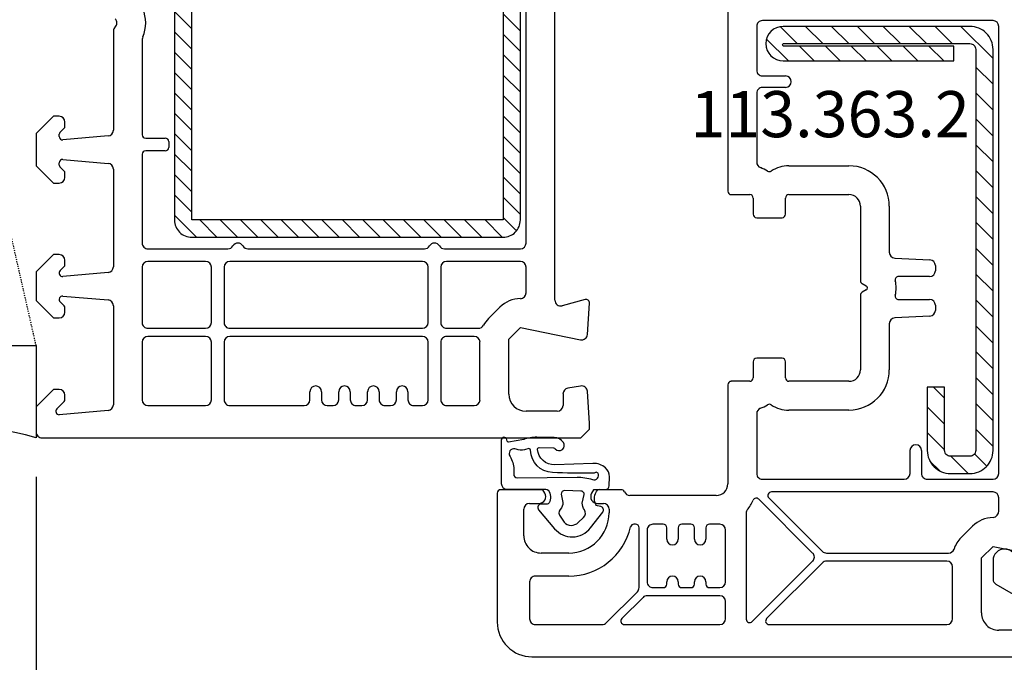
# Model space of a CAD drawing. Units: millimetres. Extents: x 60530 to 167377, y 2132 to 21052.
# Drawn here: x 69525 to 69611, y 11225 to 11281 of the extents above; entities that cross this region are included whole.
import ezdxf

# ---------------------------------------------------------------- set-up
doc = ezdxf.new("R2010")
doc.units = ezdxf.units.MM
doc.linetypes.add('HIDDEN', pattern=[0.375, 0.25, -0.125])
for name, color, linetype in [('ościeżnica', 30, 'Continuous'), ('P', 7, 'Continuous'), ('PL_CONT', 210, 'Continuous'), ('skrzydło', 1, 'Continuous'), ('VEKA_GASKET_AUSSEN', 6, 'Continuous'), ('VEKA_GASKET_INNEN', 6, 'Continuous'), ('VEKA_HATCH_REINFORCEMENT_STEEL', 6, 'Continuous'), ('VEKA_PVC_AUSSEN', 7, 'Continuous'), ('VEKA_PVC_INNEN', 7, 'Continuous'), ('VEKA_STEEL_AUSSEN', 1, 'Continuous'), ('WO_HIDD', 32, 'HIDDEN')]:
    doc.layers.add(name, color=color, linetype=linetype)
doc.styles.get("Standard").update_dxf_attribs({"font": 'arial.ttf'})
doc.dimstyles.new('główny', dxfattribs={"dimtxt": 10, "dimasz": 3, "dimexe": 1, "dimexo": 5, "dimgap": 2, "dimtad": 1, "dimdec": 1, "dimrnd": 0.05, "dimdsep": 46, "dimtxsty": 'Standard', "dimcen": 1.5, "dimclrd": 5, "dimclre": 5, "dimclrt": 1, "dimadec": 1, "dimazin": 2, "dimtfac": 1, "dimtdec": 1, "dimtofl": 0, "dimtmove": 0, "dimatfit": 3, "dimfxl": 1, "dimtolj": 1, "dimtzin": 0, "dimarcsym": 0})

# ---------------------------------------------------------------- blocks, each defined once
blk = doc.blocks.new('JOIN_INSERT_16_515582981624464')
at = {"layer": 'VEKA_HATCH_REINFORCEMENT_STEEL', "linetype": 'Continuous'}
h = blk.add_hatch(dxfattribs=at)
h.set_pattern_fill('ANSI31', color=256, scale=10, style=0)
h.set_pattern_definition([(45, (0, 0), (-0.883883, 0.883883), [])])
edge = h.paths.add_edge_path()
edge.add_line((1.5, -15.251), (0, -15.251))
edge.add_line((0, -15.251), (0, -28.501))
edge.add_arc((1.5, -28.501), 1.5, 180, 270)
edge.add_line((1.5, -30.001), (28.5, -30.001))
edge.add_arc((28.5, -28.501), 1.5, 270, 360)
edge.add_line((30, -28.501), (30, -1.501))
edge.add_arc((28.5, -1.501), 1.5, 0, 90)
edge.add_line((28.5, -0.001), (1.5, -0.001))
edge.add_arc((1.5, -1.501), 1.5, 90, 180)
edge.add_line((0, -1.501), (0, -14.751))
edge.add_line((0, -14.751), (1.5, -14.751))
edge.add_line((1.5, -14.751), (1.5, -1.501))
edge.add_line((1.5, -1.501), (28.5, -1.501))
edge.add_line((28.5, -1.501), (28.5, -28.501))
edge.add_line((28.5, -28.501), (1.5, -28.501))
edge.add_line((1.5, -28.501), (1.5, -15.251))
at = {"layer": 'VEKA_STEEL_AUSSEN', "linetype": 'Continuous', "lineweight": -3}
blk.add_lwpolyline([(1.5, -15.251), (0, -15.251), (0, -28.501, 0.414214), (1.5, -30.001), (28.5, -30.001, 0.414214), (30, -28.501), (30, -1.501, 0.414214), (28.5, -0.001), (1.5, -0.001, 0.414214), (0, -1.501), (0, -14.751), (1.5, -14.751), (1.5, -1.501), (28.5, -1.501), (28.5, -28.501), (1.5, -28.501)], format="xyb", close=True, dxfattribs=at)
blk = doc.blocks.new('JOIN_INSERT_23_51558298116334')
at = {"layer": 'VEKA_HATCH_REINFORCEMENT_STEEL'}
h = blk.add_hatch(dxfattribs=at)
h.set_pattern_fill('ANSI31', color=256, scale=0.5, style=0)
edge = h.paths.add_edge_path()
edge.add_line((36.8, 0), (2, 0))
edge.add_arc((2, -2), 2, 90, 180)
edge.add_line((0, -2), (0, -18.2))
edge.add_arc((1.5, -18.2), 1.5, 180, 360)
edge.add_line((3, -18.2), (3, -3.4))
edge.add_line((3, -3.4), (1.718, -3.4))
edge.add_line((1.718, -3.4), (1.718, -18.204))
edge.add_arc((1.611, -18.104), 0.146, 220.83588, 317.26572, ccw=False)
edge.add_line((1.5, -18.2), (1.5, -2))
edge.add_arc((2, -2), 0.5, 90, 180, ccw=False)
edge.add_line((2, -1.5), (36.8, -1.5))
edge.add_arc((36.8, -2), 0.5, 0, 90, ccw=False)
edge.add_line((37.3, -2), (37.3, -3.7))
edge.add_arc((36.8, -3.7), 0.5, 270, 360, ccw=False)
edge.add_line((36.8, -4.2), (31.3, -4.2))
edge.add_line((31.3, -4.2), (31.3, -5.7))
edge.add_line((31.3, -5.7), (36.8, -5.7))
edge.add_arc((36.8, -3.7), 2, 270, 360)
edge.add_line((38.8, -3.7), (38.8, -2))
edge.add_arc((36.8, -2), 2, 0, 90)
at = {"layer": 'VEKA_STEEL_AUSSEN', "lineweight": -3}
blk.add_lwpolyline([(36.8, 0), (2, 0, 0.414214), (0, -2), (0, -18.2, 1), (3, -18.2), (3, -3.4), (1.718, -3.4), (1.718, -18.204, -0.447478), (1.5, -18.2), (1.5, -2, -0.414214), (2, -1.5), (36.8, -1.5, -0.414214), (37.3, -2), (37.3, -3.7, -0.414214), (36.8, -4.2), (31.3, -4.2), (31.3, -5.7), (36.8, -5.7, 0.414214), (38.8, -3.7), (38.8, -2, 0.414214)], format="xyb", close=True, dxfattribs=at)
blk = doc.blocks.new('JOIN_INSERT_21_515582981319169')
at = {"layer": 'VEKA_GASKET_AUSSEN', "lineweight": -3}
blk.add_lwpolyline([(-33.282, 35.873, 0.337576), (-33.846, 35.954, 0.272145), (-34, 35.692), (-34, 35.279, 0.090808), (-33.981, 35.173, 0.143444), (-30.721, 30.86, -0.237344), (-30.6, 30.619), (-30.6, 24.261, -0.537655), (-31.018, 23.985, -0.160363), (-33.176, 25.881, 0.464027), (-33.929, 25.882, 0.177682), (-34, 25.688), (-34, 25.403, 0.078689), (-33.985, 25.31, 0.17118), (-32.015, 22.735), (-30.769, 22.131, -0.28739), (-30.6, 21.861), (-30.6, 19.501), (-30.5, 19.501), (-30.5, 32.701, -0.524719), (-30.094, 32.981, -0.090319)], format="xyb", close=True, dxfattribs=at)
at = {"layer": 'VEKA_PVC_AUSSEN', "color": 5, "lineweight": -3}
blk.add_lwpolyline([(-26.088, 8, -0.36397), (-25.596, 7.587), (-25.378, 6.349, -0.176327), (-25.437, 6.012), (-26.454, 4.25, -0.267949), (-26.887, 4), (-27.35, 4, 1), (-27.35, 2), (-25.733, 2, 0.267949), (-25.3, 2.25), (-23.25, 5.8), (-23.534, 7.413, -0.466308), (-23.042, 8), (-19.75, 8), (-19, 8.75), (-19, 24.45, 0.271988), (-21.052, 27.944), (-30.049, 32.959, 0.579158), (-30.5, 32.7), (-30.5, 10.3, 0.414214), (-28.2, 8)], format="xyb", close=True, dxfattribs=at)
at = {"layer": 'VEKA_PVC_INNEN', "color": 5, "lineweight": -3}
blk.add_lwpolyline([(-21.5, 10, 0.414214), (-21, 10.5), (-21, 24.45, 0.271988), (-22.026, 26.197), (-27.757, 29.392, 0.572342), (-28.5, 28.955), (-28.5, 10.3, 0.414214), (-28.2, 10)], format="xyb", close=True, dxfattribs=at)
blk = doc.blocks.new('JOIN_INSERT_20_515582981315724')
at = {"layer": 'VEKA_GASKET_AUSSEN', "linetype": 'Continuous', "lineweight": -3}
blk.add_lwpolyline([(6.395, 6.156), (2.642, 6.156, 0.407005), (2.143, 5.668), (2.143, 2.3, -0.196092), (2.056, 2.087, -0.279112), (0.947, 1.997, -0.293021), (0.836, 2.183), (0.853, 2.678, 0.649451), (0.359, 2.918), (-1.289, 1.529, 0.478265), (-1.221, -1.584), (0.157, -2.647, 0.555043), (0.634, -2.47), (0.693, -2.182, -0.236612), (0.803, -2.041, -0.287294), (2.068, -2.192, -0.233327), (2.143, -2.352), (2.129, -2.898, 0.414214), (2.422, -3.205), (3.22, -3.225, 0.21943), (3.989, -2.893, 0.201975), (4.369, -1.793), (4.261, 1.513, -0.399283), (5.594, 3.01, -0.456784), (5.751, 2.857), (5.721, 1.624, -0.214538), (5.65, 1.476, 0.961226), (6.202, 0.767, 0.235303), (6.619, 1.555), (6.643, 3.073, 0.085719), (6.465, 4.206), (6.231, 5.521, -0.414214), (6.312, 5.637), (6.438, 5.66, 0.915822), (6.395, 6.156)], format="xyb", close=True, dxfattribs=at)
at = {"layer": 'VEKA_GASKET_INNEN', "linetype": 'Continuous', "lineweight": -3}
for points in [[(3.127, 4.781), (3.191, -0.418, -0.086907), (2.973, -1.76, 0.678775), (3.527, -2.239, 0.416576), (3.592, -2.028, -0.108702), (3.525, -1.787, -0.016582), (3.584, 1.719, -0.390426), (5.515, 3.615, 0.388373), (5.666, 3.762), (5.549, 4.143, -0.121097), (5.603, 4.859, 0.624233), (5.11, 5.465, -0.096146), (4.022, 5.052), (3.442, 5.073, 0.413869), (3.127, 4.781)], [(-0.741, -0.518), (-0.323, -0.984, 0.381237), (0.338, -1.058, -0.153532), (0.942, -0.874), (1.675, -1.042, 0.414214), (1.982, -0.75), (2.017, 0.65, 0.414214), (1.724, 0.957), (0.988, 0.825, -0.243258), (0.392, 1.041, 0.383307), (-0.275, 1), (-0.713, 0.7, 0.209151), (-0.998, 0.099, 0.210144)]]:
    blk.add_lwpolyline(points, format="xyb", close=True, dxfattribs=at)
blk = doc.blocks.new('*D183')
at = {"layer": 'Defpoints', "color": 0, "transparency": 16777216}
for p in [(69526.682, 11244.817), (69511.682, 11218.74), (69526.682, 11137.049)]:
    blk.add_point(p, dxfattribs=at)
at = {"layer": 'P', "color": 5, "lineweight": -2, "transparency": 16777216}
for p, q in [((69526.682, 11239.817), (69526.682, 11136.049)), ((69511.682, 11213.74), (69511.682, 11136.049))]:
    blk.add_line(p, q, dxfattribs=at)
at = {"layer": 'P', "color": 5, "linetype": 'Continuous', "lineweight": -2, "transparency": 16777216}
for p, q in [((69514.682, 11137.049), (69523.682, 11137.049)), ((69526.682, 11137.049), (69715.64, 11137.049))]:
    blk.add_line(p, q, dxfattribs=at)
at = {"layer": 'P', "color": 5, "transparency": 16777216}
for points in [[(69514.682, 11137.549), (69514.682, 11136.549), (69511.682, 11137.049)], [(69523.682, 11137.549), (69523.682, 11136.549), (69526.682, 11137.049)]]:
    blk.add_solid(points, dxfattribs=at)
at = {"layer": 'P', "color": 1, "transparency": 16777216, "insert": (69622.661, 11164.577), "char_height": 50, "attachment_point": 5}
blk.add_mtext('\\A1;15mm', dxfattribs=at)
blk = doc.blocks.new('*D214')
at = {"layer": 'Defpoints', "color": 0, "transparency": 16777216}
for p in [(69526.682, 11246.417), (69640.663, 11236.911), (69526.682, 11210.454)]:
    blk.add_point(p, dxfattribs=at)
at = {"layer": 'ościeżnica', "color": 5, "lineweight": -2, "transparency": 16777216}
for p, q in [((69526.682, 11241.417), (69526.682, 11209.454)), ((69640.663, 11231.911), (69640.663, 11209.454))]:
    blk.add_line(p, q, dxfattribs=at)
at = {"layer": 'ościeżnica', "color": 5, "linetype": 'Continuous', "lineweight": -2, "transparency": 16777216}
blk.add_line((69637.663, 11210.454), (69529.682, 11210.454), dxfattribs=at)
at = {"layer": 'ościeżnica', "color": 5, "transparency": 16777216}
for points in [[(69529.682, 11210.954), (69529.682, 11209.954), (69526.682, 11210.454)], [(69637.663, 11210.954), (69637.663, 11209.954), (69640.663, 11210.454)]]:
    blk.add_solid(points, dxfattribs=at)
at = {"layer": 'ościeżnica', "color": 1, "transparency": 16777216, "insert": (69553.514, 11217.475), "char_height": 10, "attachment_point": 5}
blk.add_mtext('\\A1;114', dxfattribs=at)
blk = doc.blocks.new('*D184')
at = {"layer": 'Defpoints', "color": 0, "transparency": 16777216}
for p in [(70326.682, 11362.244), (69526.682, 11325.217), (70326.682, 11324.817)]:
    blk.add_point(p, dxfattribs=at)
at = {"layer": 'P', "color": 5, "lineweight": -2, "transparency": 16777216}
for p, q in [((69526.682, 11330.217), (69526.682, 11363.244)), ((70326.682, 11329.817), (70326.682, 11363.244))]:
    blk.add_line(p, q, dxfattribs=at)
at = {"layer": 'P', "color": 5, "linetype": 'Continuous', "lineweight": -2, "transparency": 16777216}
blk.add_line((69529.682, 11362.244), (70323.682, 11362.244), dxfattribs=at)
at = {"layer": 'P', "color": 5, "transparency": 16777216}
for points in [[(69529.682, 11362.744), (69529.682, 11361.744), (69526.682, 11362.244)], [(70323.682, 11362.744), (70323.682, 11361.744), (70326.682, 11362.244)]]:
    blk.add_solid(points, dxfattribs=at)
at = {"layer": 'P', "color": 1, "transparency": 16777216, "insert": (69926.682, 11402.537), "char_height": 75, "attachment_point": 5}
blk.add_mtext('\\A1;W1 = 800', dxfattribs=at)

msp = doc.modelspace()

# ---------------------------------------------------------------- linework, layer by layer
at = {"layer": 'ościeżnica', "lineweight": -3}
for p, q in [((69569.182, 11261.717), (69569.182, 11292.217)), ((69571.682, 11256.756), (69571.682, 11290.117)), ((69533.382, 11280.103), (69533.382, 11271.505)), ((69535.882, 11279.4), (69535.882, 11271.117)), ((69528.182, 11272.717), (69526.682, 11271.217)), ((69528.682, 11272.717), (69528.182, 11272.717)), ((69529.182, 11271.82), (69529.182, 11272.217)), ((69528.741, 11271.296), (69529.123, 11271.679)), ((69526.682, 11271.217), (69526.682, 11268.417)), ((69528.682, 11270.963), (69528.682, 11271.155)), ((69532.926, 11271.007), (69529.008, 11270.664)), ((69536.182, 11270.817), (69537.882, 11270.817)), ((69538.182, 11270.517), (69538.182, 11270.017)), ((69537.882, 11269.717), (69536.182, 11269.717)), ((69529.008, 11268.97), (69532.926, 11268.628)), ((69535.882, 11269.417), (69535.882, 11261.717)), ((69526.682, 11268.417), (69528.182, 11266.917)), ((69528.682, 11268.48), (69528.682, 11268.672)), ((69529.123, 11267.956), (69528.741, 11268.339)), ((69533.382, 11268.13), (69533.382, 11259.655)), ((69529.182, 11267.417), (69529.182, 11267.814)), ((69528.182, 11266.917), (69528.682, 11266.917)), ((69536.382, 11261.217), (69543.316, 11261.217)), ((69545.048, 11261.217), (69560.366, 11261.217)), ((69562.098, 11261.217), (69568.682, 11261.217)), ((69528.182, 11260.717), (69526.682, 11259.217)), ((69528.682, 11260.717), (69528.182, 11260.717)), ((69528.77, 11259.325), (69529.123, 11259.679)), ((69529.182, 11259.82), (69529.182, 11260.217)), ((69535.882, 11259.617), (69535.882, 11254.817)), ((69541.382, 11260.117), (69536.382, 11260.117)), ((69541.882, 11254.817), (69541.882, 11259.617)), ((69542.982, 11259.617), (69542.982, 11254.817)), ((69560.182, 11260.117), (69543.482, 11260.117)), ((69560.682, 11254.817), (69560.682, 11259.617)), ((69561.782, 11259.617), (69561.782, 11254.817)), ((69568.682, 11260.117), (69562.282, 11260.117)), ((69569.182, 11257.39), (69569.182, 11259.617)), ((69526.682, 11259.217), (69526.682, 11256.717)), ((69532.926, 11259.157), (69529.008, 11258.814)), ((69529.008, 11257.12), (69532.926, 11256.778)), ((69526.682, 11256.717), (69528.182, 11255.217)), ((69529.123, 11256.256), (69528.77, 11256.609)), ((69529.182, 11255.717), (69529.182, 11256.114)), ((69533.382, 11256.28), (69533.382, 11247.685)), ((69565.914, 11255.157), (69566.914, 11256.157)), ((69574.304, 11256.807), (69572.311, 11256.273)), ((69574.501, 11253.784), (69574.681, 11256.498)), ((69528.182, 11255.217), (69528.682, 11255.217)), ((69536.382, 11254.317), (69541.382, 11254.317)), ((69543.482, 11254.317), (69560.182, 11254.317)), ((69562.282, 11254.317), (69565.044, 11254.317)), ((69567.682, 11253.39), (69568.682, 11254.39)), ((69568.682, 11254.39), (69573.903, 11253.327)), ((69541.382, 11253.617), (69536.382, 11253.617)), ((69560.182, 11253.617), (69543.482, 11253.617)), ((69564.682, 11253.617), (69562.282, 11253.617)), ((69535.882, 11253.117), (69535.882, 11248.117)), ((69541.882, 11248.117), (69541.882, 11253.117)), ((69542.982, 11253.117), (69542.982, 11248.117)), ((69560.682, 11248.117), (69560.682, 11253.117)), ((69561.782, 11253.117), (69561.782, 11248.117)), ((69565.182, 11248.117), (69565.182, 11253.117)), ((69567.682, 11248.617), (69567.682, 11253.39)), ((69573.911, 11249.31), (69572.795, 11249.113)), ((69528.182, 11249.017), (69526.682, 11247.517)), ((69528.682, 11249.017), (69528.182, 11249.017)), ((69529.182, 11248.12), (69529.182, 11248.517)), ((69550.432, 11248.117), (69550.432, 11248.817)), ((69551.432, 11248.817), (69551.432, 11248.117)), ((69552.932, 11248.117), (69552.932, 11248.817)), ((69553.932, 11248.817), (69553.932, 11248.117)), ((69555.432, 11248.117), (69555.432, 11248.817)), ((69556.432, 11248.817), (69556.432, 11248.117)), ((69557.932, 11248.117), (69557.932, 11248.817)), ((69558.932, 11248.817), (69558.932, 11248.117)), ((69572.382, 11248.621), (69572.382, 11247.617)), ((69574.682, 11246.067), (69574.497, 11248.851)), ((69526.682, 11247.517), (69526.682, 11245.317)), ((69528.474, 11247.33), (69529.123, 11247.979)), ((69536.382, 11247.617), (69541.382, 11247.617)), ((69543.482, 11247.617), (69549.932, 11247.617)), ((69551.932, 11247.617), (69552.432, 11247.617)), ((69554.432, 11247.617), (69554.932, 11247.617)), ((69556.932, 11247.617), (69557.432, 11247.617)), ((69559.432, 11247.617), (69560.182, 11247.617)), ((69562.282, 11247.617), (69564.682, 11247.617)), ((69532.926, 11247.187), (69528.687, 11246.816)), ((69571.882, 11247.117), (69569.182, 11247.117)), ((69574.682, 11245.567), (69574.682, 11246.067)), ((69573.932, 11244.817), (69574.682, 11245.567)), ((69527.182, 11244.817), (69573.932, 11244.817))]:
    msp.add_line(p, q, dxfattribs=at)
for centre, major_axis, start_param, end_param in [((69533.182, 11280.817), (2.121, -2.121), 0.368343, 1.202453), ((69533.182, 11280.817), (0.354, -0.354), 6.273185, 7.863982), ((69533.882, 11280.103), (0.354, -0.354), 3.131592, 3.926991), ((69536.382, 11279.4), (0.354, 0.354), 1.939139, 2.356194), ((69528.682, 11272.217), (0.354, -0.354), 0.785398, 2.356194), ((69528.982, 11271.82), (0.141, 0.141), 4.712389, 5.497787), ((69532.882, 11271.505), (0.354, 0.354), 4.014257, 5.497787), ((69528.882, 11271.155), (0.141, 0.141), 1.570796, 2.356194), ((69528.982, 11270.963), (0.212, -0.212), 3.926991, 5.585054), ((69536.182, 11271.117), (0.212, -0.212), 3.926991, 5.497787), ((69537.882, 11270.517), (0.212, 0.212), -0.785398, 0.785398), ((69536.182, 11269.417), (0.212, 0.212), 0.785398, 2.356194), ((69537.882, 11270.017), (0.212, 0.212), 3.926991, 5.497787), ((69528.982, 11268.672), (0.212, 0.212), 0.698132, 2.356194), ((69528.882, 11268.48), (0.141, -0.141), 3.926991, 4.712389), ((69528.982, 11267.814), (0.141, 0.141), -0.785398, 0), ((69532.882, 11268.13), (0.354, -0.354), 0.785398, 2.268928), ((69528.682, 11267.417), (0.354, 0.354), 3.926991, 5.497787), ((69536.382, 11261.717), (0.354, 0.354), 2.356194, 3.926991), ((69543.316, 11261.717), (0.354, 0.354), 3.926991, 4.974188), ((69544.182, 11261.217), (0.354, -0.354), 1.308997, 3.403392), ((69545.048, 11261.717), (0.354, -0.354), 4.45059, 5.497787), ((69560.366, 11261.717), (0.354, 0.354), 3.926991, 4.974188), ((69561.232, 11261.217), (0.354, -0.354), 1.308997, 3.403392), ((69562.098, 11261.717), (0.354, -0.354), 4.45059, 5.497787), ((69568.682, 11261.717), (0.354, 0.354), 3.926991, 5.497787), ((69528.682, 11260.217), (0.354, -0.354), 0.785398, 2.356194), ((69528.982, 11259.82), (0.141, -0.141), 6.283185, 7.068583), ((69532.882, 11259.655), (0.354, 0.354), 4.014257, 5.497787), ((69536.382, 11259.617), (0.354, 0.354), 0.785398, 2.356194), ((69541.382, 11259.617), (0.354, -0.354), 0.785398, 2.356194), ((69543.482, 11259.617), (0.354, 0.354), 0.785398, 2.356194), ((69560.182, 11259.617), (0.354, -0.354), 0.785398, 2.356194), ((69562.282, 11259.617), (0.354, 0.354), 0.785398, 2.356194), ((69568.682, 11259.617), (0.354, -0.354), 0.785398, 2.356194), ((69528.982, 11259.113), (0.212, -0.212), 3.141593, 5.585054), ((69528.982, 11256.822), (0.212, 0.212), 0.698132, 3.141593), ((69568.682, 11254.39), (1.768, -1.768), 2.356194, 3.141593), ((69568.682, 11257.39), (0.354, 0.354), 3.926991, 5.497787), ((69528.982, 11256.114), (0.141, -0.141), 0.785398, 1.570796), ((69532.882, 11256.28), (0.354, 0.354), -0.785398, 0.698132), ((69572.182, 11256.756), (0.354, 0.354), 2.356194, 4.18879), ((69574.382, 11256.517), (0.212, 0.212), -0.851721, 1.047198), ((69528.682, 11255.717), (0.354, -0.354), 5.497787, 7.068583), ((69567.682, 11253.39), (1.768, -1.768), 3.141593, 3.430954), ((69536.382, 11254.817), (0.354, 0.354), 2.356194, 3.926991), ((69541.382, 11254.817), (0.354, -0.354), 5.497787, 7.068583), ((69543.482, 11254.817), (0.354, 0.354), 2.356194, 3.926991), ((69560.182, 11254.817), (0.354, -0.354), 5.497787, 7.068583), ((69562.282, 11254.817), (0.354, 0.354), 2.356194, 3.926991), ((69565.044, 11254.817), (0.354, 0.354), 3.926991, 5.00175), ((69536.382, 11253.117), (0.354, 0.354), 0.785398, 2.356194), ((69541.382, 11253.117), (0.354, -0.354), 0.785398, 2.356194), ((69543.482, 11253.117), (0.354, 0.354), 0.785398, 2.356194), ((69560.182, 11253.117), (0.354, 0.354), -0.785398, 0.785398), ((69562.282, 11253.117), (0.354, -0.354), 2.356194, 3.926991), ((69564.682, 11253.117), (0.354, 0.354), -0.785398, 0.785398), ((69574.002, 11253.817), (0.354, 0.354), 3.726278, 5.431465), ((69550.932, 11248.817), (0.354, 0.354), -0.785398, 2.356194), ((69553.432, 11248.817), (0.354, 0.354), -0.785398, 2.356194), ((69555.932, 11248.817), (0.354, 0.354), -0.785398, 2.356194), ((69558.432, 11248.817), (0.354, 0.354), -0.785398, 2.356194), ((69573.998, 11248.817), (0.354, -0.354), 0.851721, 2.530727), ((69528.682, 11248.517), (0.354, -0.354), 0.785398, 2.356194), ((69569.182, 11248.617), (1.061, -1.061), 3.926991, 5.497787), ((69572.882, 11248.621), (0.354, -0.354), 2.530727, 3.926991), ((69528.982, 11248.12), (0.141, -0.141), 6.283185, 7.068583), ((69532.882, 11247.685), (0.354, -0.354), 5.585054, 7.068583), ((69536.382, 11248.117), (0.354, -0.354), 3.926991, 5.497787), ((69541.382, 11248.117), (0.354, -0.354), 5.497787, 7.068583), ((69543.482, 11248.117), (0.354, 0.354), 2.356194, 3.926991), ((69549.932, 11248.117), (0.354, -0.354), 5.497787, 7.068583), ((69551.932, 11248.117), (0.354, -0.354), 3.926991, 5.497787), ((69552.432, 11248.117), (0.354, 0.354), 3.926991, 5.497787), ((69554.432, 11248.117), (0.354, 0.354), 2.356194, 3.926991), ((69554.932, 11248.117), (0.354, 0.354), 3.926991, 5.497787), ((69556.932, 11248.117), (0.354, 0.354), 2.356194, 3.926991), ((69557.432, 11248.117), (0.354, 0.354), 3.926991, 5.497787), ((69559.432, 11248.117), (0.354, 0.354), 2.356194, 3.926991), ((69560.182, 11248.117), (0.354, -0.354), 5.497787, 7.068583), ((69562.282, 11248.117), (0.354, 0.354), 2.356194, 3.926991), ((69564.682, 11248.117), (0.354, -0.354), 5.497787, 7.068583), ((69571.882, 11247.617), (0.354, 0.354), 3.926991, 5.497787), ((69528.687, 11247.117), (0.213, 0.213), 1.570796, 3.926991), ((69527.182, 11245.317), (0.354, 0.354), 2.356194, 3.926991)]:
    msp.add_ellipse(centre, major_axis=major_axis, ratio=1, start_param=start_param, end_param=end_param, dxfattribs=at)
at = {"layer": 'PL_CONT'}
msp.add_lwpolyline([(69511.682, 11244.817), (69511.682, 11252.817), (69511.682, 11252.817), (69526.682, 11252.817), (69526.682, 11252.817), (69526.682, 11244.817, 0.143486)], format="xyb", close=True, dxfattribs=at)
at = {"layer": 'skrzydło', "lineweight": -3}
for p, q in [((69586.682, 11283.017), (69586.682, 11266.217)), ((69609.682, 11281.017), (69589.682, 11281.017)), ((69589.182, 11280.517), (69589.182, 11276.717)), ((69610.182, 11241.717), (69610.182, 11280.517)), ((69589.682, 11276.217), (69591.682, 11276.217)), ((69591.682, 11275.217), (69589.682, 11275.217)), ((69589.182, 11274.717), (69589.182, 11268.729)), ((69591.982, 11268.417), (69597.182, 11268.417)), ((69586.982, 11265.917), (69588.582, 11265.917)), ((69588.882, 11265.617), (69588.882, 11264.217)), ((69591.682, 11264.217), (69591.682, 11265.617)), ((69591.982, 11265.917), (69597.182, 11265.917)), ((69598.182, 11264.917), (69598.182, 11258.453)), ((69600.682, 11264.917), (69600.682, 11260.917)), ((69589.182, 11263.917), (69591.382, 11263.917)), ((69601.156, 11260.418), (69604.208, 11260.258)), ((69604.682, 11259.759), (69604.682, 11259.317)), ((69604.182, 11258.817), (69601.499, 11258.817)), ((69598.332, 11258.193), (69598.682, 11257.991)), ((69598.182, 11257.182), (69598.182, 11250.717)), ((69598.682, 11257.644), (69598.332, 11257.442)), ((69601.499, 11256.817), (69604.182, 11256.817)), ((69604.682, 11256.317), (69604.682, 11255.876)), ((69604.208, 11255.377), (69601.156, 11255.217)), ((69600.682, 11254.717), (69600.682, 11250.717)), ((69591.382, 11251.717), (69589.182, 11251.717)), ((69588.882, 11251.417), (69588.882, 11250.017)), ((69591.682, 11250.017), (69591.682, 11251.417)), ((69586.682, 11249.417), (69586.682, 11240.817)), ((69588.582, 11249.717), (69586.982, 11249.717)), ((69597.182, 11249.717), (69591.982, 11249.717)), ((69589.182, 11246.906), (69589.182, 11241.717)), ((69597.182, 11247.217), (69591.982, 11247.217)), ((69602.482, 11241.717), (69602.482, 11243.717)), ((69603.482, 11243.717), (69603.482, 11241.717)), ((69589.682, 11241.217), (69601.982, 11241.217)), ((69603.982, 11241.217), (69609.682, 11241.217)), ((69566.682, 11240.017), (69566.682, 11228.817)), ((69570.628, 11240.317), (69566.982, 11240.317)), ((69570.802, 11240.017), (69570.628, 11240.317)), ((69575.036, 11240.317), (69574.862, 11240.017)), ((69577.44, 11240.317), (69575.036, 11240.317)), ((69585.682, 11239.817), (69578.182, 11239.817)), ((69609.682, 11240.117), (69590.456, 11240.117)), ((69569.482, 11239.117), (69570.282, 11239.117)), ((69575.382, 11239.117), (69575.882, 11239.117)), ((69594.038, 11234.821), (69589.369, 11239.491)), ((69590.244, 11239.605), (69594.886, 11234.964)), ((69610.182, 11238.49), (69610.182, 11239.617)), ((69568.982, 11236.317), (69568.982, 11238.617)), ((69576.382, 11238.617), (69576.382, 11238.317)), ((69588.282, 11238.362), (69588.282, 11229.082)), ((69578.682, 11237.317), (69578.534, 11237.317)), ((69581.082, 11237.317), (69580.182, 11237.317)), ((69583.482, 11237.317), (69582.682, 11237.317)), ((69585.982, 11237.317), (69585.082, 11237.317)), ((69578.982, 11231.82), (69578.982, 11237.017)), ((69579.682, 11236.817), (69579.682, 11232.317)), ((69581.382, 11236.017), (69581.382, 11237.017)), ((69582.382, 11237.017), (69582.382, 11236.017)), ((69583.782, 11236.017), (69583.782, 11237.017)), ((69584.782, 11237.017), (69584.782, 11236.017)), ((69586.482, 11232.317), (69586.482, 11236.817)), ((69606.914, 11236.157), (69607.914, 11237.157)), ((69572.882, 11234.817), (69570.482, 11234.817)), ((69595.239, 11234.817), (69605.829, 11234.817)), ((69608.682, 11234.39), (69609.682, 11235.39)), ((69609.682, 11235.39), (69614.903, 11234.327)), ((69588.794, 11228.87), (69594.038, 11234.114)), ((69594.886, 11233.971), (69590.044, 11229.13)), ((69605.682, 11234.117), (69595.239, 11234.117)), ((69608.682, 11229.617), (69608.682, 11234.39)), ((69606.182, 11229.117), (69606.182, 11233.617)), ((69569.482, 11232.317), (69569.482, 11229.117)), ((69572.882, 11232.817), (69569.982, 11232.817)), ((69581.382, 11232.117), (69581.382, 11232.317)), ((69582.382, 11232.317), (69582.382, 11232.117)), ((69583.782, 11232.117), (69583.782, 11232.317)), ((69584.782, 11232.317), (69584.782, 11232.117)), ((69576.133, 11228.764), (69578.836, 11231.466)), ((69580.182, 11231.817), (69581.082, 11231.817)), ((69582.682, 11231.817), (69583.482, 11231.817)), ((69585.082, 11231.817), (69585.982, 11231.817)), ((69579.331, 11230.971), (69577.489, 11229.13)), ((69585.982, 11231.117), (69579.684, 11231.117)), ((69586.482, 11229.117), (69586.482, 11230.617)), ((69569.982, 11228.617), (69575.78, 11228.617)), ((69577.701, 11228.617), (69585.982, 11228.617)), ((69590.256, 11228.617), (69605.682, 11228.617)), ((69612.882, 11228.117), (69610.182, 11228.117)), ((69569.682, 11225.817), (69614.932, 11225.817))]:
    msp.add_line(p, q, dxfattribs=at)
for centre, major_axis, start_param, end_param in [((69589.682, 11280.517), (0.354, -0.354), 2.356194, 3.926991), ((69609.682, 11280.517), (0.354, -0.354), 0.785398, 2.356194), ((69589.682, 11276.717), (0.354, 0.354), 2.356194, 3.926991), ((69591.682, 11275.717), (0.354, 0.354), 3.926991, 7.068583), ((69589.682, 11274.717), (0.354, -0.354), 2.356194, 3.926991), ((69589.682, 11268.729), (0.354, 0.354), 2.356194, 3.587154), ((69588.582, 11265.617), (1.98, -1.98), 1.77576, 2.016358), ((69590.282, 11268.21), (0.212, -0.212), 4.917353, 6.078221), ((69591.982, 11265.617), (1.98, 1.98), 0.785398, 1.365832), ((69597.182, 11264.917), (2.475, 2.475), -0.785398, 0.785398), ((69586.982, 11266.217), (0.212, -0.212), 3.926991, 5.497787), ((69588.582, 11265.617), (0.212, -0.212), 0.785398, 2.356194), ((69591.982, 11265.617), (0.212, 0.212), 0.785398, 2.356194), ((69597.182, 11264.917), (0.707, -0.707), 0.785398, 2.356194), ((69589.182, 11264.217), (0.212, -0.212), 3.926991, 5.497787), ((69591.382, 11264.217), (0.212, -0.212), 5.497787, 7.068583), ((69601.182, 11260.917), (0.354, -0.354), 3.926991, 5.445427), ((69604.182, 11259.759), (0.354, -0.354), 0.785398, 2.303835), ((69601.499, 11258.517), (0.212, -0.212), 2.356194, 4.162495), ((69604.182, 11259.317), (0.354, -0.354), 5.497787, 7.068583), ((69598.482, 11258.453), (0.212, 0.212), 2.356194, 3.403392), ((69598.582, 11257.817), (0.141, -0.141), 6.021386, 8.115781), ((69598.582, 11257.817), (1.909, 1.909), -1.020902, -0.549894), ((69598.482, 11257.182), (0.212, -0.212), 2.879793, 3.926991), ((69601.499, 11257.117), (0.212, -0.212), 3.691487, 5.497787), ((69604.182, 11256.317), (0.354, -0.354), 0.785398, 2.356194), ((69601.182, 11254.717), (0.354, 0.354), 0.837758, 2.356194), ((69604.182, 11255.876), (0.354, 0.354), 3.979351, 5.497787), ((69589.182, 11251.417), (0.212, 0.212), 0.785398, 2.356194), ((69591.382, 11251.417), (0.212, -0.212), 0.785398, 2.356194), ((69588.582, 11250.017), (0.212, 0.212), 3.926991, 5.497787), ((69591.982, 11250.017), (0.212, -0.212), 3.926991, 5.497787), ((69597.182, 11250.717), (0.707, 0.707), 3.926991, 5.497787), ((69597.182, 11250.717), (2.475, 2.475), 3.926991, 5.497787), ((69586.982, 11249.417), (0.212, -0.212), 2.356194, 3.926991), ((69588.582, 11250.017), (1.98, -1.98), 5.837624, 6.078221), ((69590.282, 11247.425), (0.212, 0.212), 0.204964, 1.365832), ((69591.982, 11250.017), (1.98, -1.98), 4.917353, 5.497787), ((69589.682, 11246.906), (0.354, 0.354), 1.125235, 2.356194), ((69602.982, 11243.717), (0.354, 0.354), -0.785398, 2.356194), ((69589.682, 11241.717), (0.354, 0.354), 2.356194, 3.926991), ((69601.982, 11241.717), (0.354, -0.354), 5.497787, 7.068583), ((69603.982, 11241.717), (0.354, 0.354), 2.356194, 3.926991), ((69609.682, 11241.717), (0.354, -0.354), 5.497787, 7.068583), ((69585.682, 11240.817), (0.707, 0.707), 3.926991, 5.497787), ((69566.982, 11240.017), (0.212, 0.212), 0.785398, 2.356194), ((69570.282, 11239.717), (0.424, -0.424), 5.497787, 7.592182), ((69575.382, 11239.717), (0.424, -0.424), 3.403392, 5.497787), ((69577.44, 11240.017), (0.212, -0.212), 1.169795, 2.356194), ((69578.182, 11240.317), (0.354, 0.354), 2.740591, 3.926991), ((69590.456, 11239.817), (0.212, -0.212), 2.356194, 4.712389), ((69609.682, 11239.617), (0.354, 0.354), -0.785398, 0.785398), ((69569.482, 11238.617), (0.354, 0.354), 0.785398, 2.356194), ((69575.882, 11238.617), (0.354, 0.354), -0.785398, 0.785398), ((69585.682, 11240.817), (2.475, 2.475), -1.488009, -1.202301), ((69589.156, 11239.279), (0.212, -0.212), 1.570796, 3.510088), ((69572.882, 11238.317), (2.475, 2.475), 3.926991, 5.497787), ((69588.582, 11238.362), (0.212, -0.212), 3.22438, 3.926991), ((69609.588, 11238.476), (0.42, -0.42), 5.656284, 7.091406), ((69578.534, 11237.017), (0.212, 0.212), 0.785398, 2.130136), ((69578.682, 11237.017), (0.212, -0.212), 0.785398, 2.356194), ((69580.182, 11236.817), (0.354, -0.354), 2.356194, 3.926991), ((69581.082, 11237.017), (0.212, -0.212), 0.785398, 2.356194), ((69582.682, 11237.017), (0.212, 0.212), 0.785398, 2.356194), ((69583.482, 11237.017), (0.212, -0.212), 0.785398, 2.356194), ((69585.082, 11237.017), (0.212, 0.212), 0.785398, 2.356194), ((69585.982, 11236.817), (0.354, 0.354), -0.785398, 0.785398), ((69609.682, 11235.39), (1.768, 1.768), 0.785398, 1.570796), ((69572.882, 11238.317), (3.889, 3.889), 3.926991, 5.271729), ((69570.482, 11236.317), (1.061, 1.061), 2.356194, 3.926991), ((69581.882, 11236.017), (0.354, -0.354), 3.926991, 7.068583), ((69584.282, 11236.017), (0.354, -0.354), 3.926991, 7.068583), ((69608.682, 11234.39), (1.768, 1.768), 1.570796, 2.041762), ((69593.685, 11234.467), (0.354, -0.354), 6.283185, 7.853982), ((69595.239, 11235.317), (0.354, -0.354), 4.712389, 5.497787), ((69605.829, 11235.317), (0.354, 0.354), 3.926991, 5.183354), ((69595.239, 11233.617), (0.354, -0.354), 2.356194, 3.141593), ((69605.682, 11233.617), (0.354, 0.354), -0.785398, 0.785398), ((69569.982, 11232.317), (0.354, -0.354), 2.356194, 3.926991), ((69580.182, 11232.317), (0.354, 0.354), 2.356194, 3.926991), ((69581.082, 11232.117), (0.212, 0.212), 3.926991, 5.497787), ((69581.882, 11232.317), (0.354, 0.354), -0.785398, 2.356194), ((69582.682, 11232.117), (0.212, -0.212), 3.926991, 5.497787), ((69583.482, 11232.117), (0.212, 0.212), 3.926991, 5.497787), ((69584.282, 11232.317), (0.354, 0.354), -0.785398, 2.356194), ((69585.082, 11232.117), (0.212, -0.212), 3.926991, 5.497787), ((69585.982, 11232.317), (0.354, -0.354), 5.497787, 7.068583), ((69578.482, 11231.82), (0.354, 0.354), -1.570796, -0.785398), ((69579.684, 11230.617), (0.354, 0.354), 0.785398, 1.570796), ((69585.982, 11230.617), (0.354, -0.354), 0.785398, 2.356194), ((69610.182, 11229.617), (1.061, 1.061), 2.356194, 3.926991), ((69569.682, 11228.817), (2.121, 2.121), 2.356194, 3.926991), ((69569.982, 11229.117), (0.354, 0.354), 2.356194, 3.926991), ((69575.78, 11229.117), (0.354, -0.354), 5.497787, 6.283185), ((69577.701, 11228.917), (0.212, -0.212), 3.141593, 5.497787), ((69585.982, 11229.117), (0.354, -0.354), 5.497787, 7.068583), ((69588.582, 11229.082), (0.212, 0.212), 2.356194, 4.712389), ((69590.256, 11228.917), (0.212, -0.212), 3.141593, 5.497787), ((69605.682, 11229.117), (0.354, 0.354), 3.926991, 5.497787)]:
    msp.add_ellipse(centre, major_axis=major_axis, ratio=1, start_param=start_param, end_param=end_param, dxfattribs=at)
at = {"layer": 'WO_HIDD', "ltscale": 0.3}
msp.add_lwpolyline([(69526.682, 11252.817), (69511.682, 11318.817)], dxfattribs=at)

# ---------------------------------------------------------------- block references
at = {"zscale": 0.2}
for name, p, rotation in [('JOIN_INSERT_16_515582981624464', (69568.682, 11292.217), 270), ('JOIN_INSERT_23_51558298116334', (69609.682, 11280.517), 270), ('JOIN_INSERT_20_515582981315724', (69573.182, 11238.217), 89.99999999999999), ('JOIN_INSERT_21_515582981319169', (69607.682, 11206.817), 270)]:
    msp.add_blockref(name, p, dxfattribs=dict(at, rotation=rotation))

# ---------------------------------------------------------------- texts
at = {"layer": 'ościeżnica', "color": 6, "insert": (69607.668, 11274.899), "char_height": 4, "attachment_point": 3}
msp.add_mtext_dynamic_manual_height_columns('113.363.2\\P', width=12.87134, gutter_width=25, heights=[0], dxfattribs=at)

# ---------------------------------------------------------------- dimensions: what is measured, and where the dimension line sits
at = {"layer": 'ościeżnica'}
dim = msp.add_linear_dim(base=(69526.682, 11210.454), p1=(69640.663, 11236.911), p2=(69526.682, 11246.417), dimstyle='główny', dxfattribs=at)
dim.commit()
dim.dimension.update_dxf_attribs({"geometry": '*D214', "text_midpoint": (69553.514, 11210.454), "dimtype": 160})
at = {"layer": 'P'}
dim = msp.add_linear_dim(base=(70326.682, 11362.244), p1=(69526.682, 11325.217), p2=(70326.682, 11324.817), text='W1 = <>', dimstyle='główny', override={"dimtxt": 75}, dxfattribs=at)
dim.commit()
dim.dimension.update_dxf_attribs({"geometry": '*D184', "text_midpoint": (69926.682, 11402.537)})
dim = msp.add_linear_dim(base=(69526.682, 11137.049), p1=(69511.682, 11218.74), p2=(69526.682, 11244.817), angle=180, text='<>mm', dimstyle='główny', override={"dimtxt": 50}, dxfattribs=at)
dim.commit()
dim.dimension.update_dxf_attribs({"geometry": '*D183', "text_midpoint": (69622.661, 11164.577)})

doc.saveas('drawing.dxf')
